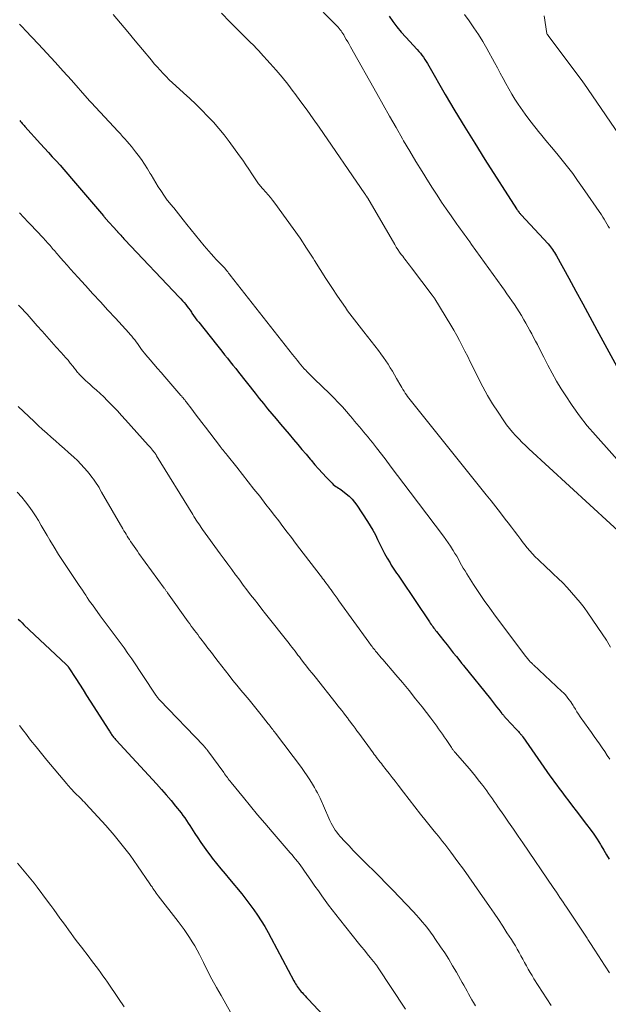
# Model space of a CAD drawing. Units: feet. Extents: x 1939994 to 1945005, y 520000 to 525000.
# Drawn here: x 1941019 to 1941127, y 520388 to 520570 of the extents above; entities that cross this region are included whole.
import ezdxf

# ---------------------------------------------------------------- set-up
doc = ezdxf.new("R2010")
doc.units = ezdxf.units.FT
doc.header["$LTSCALE"] = 100
doc.header["$MEASUREMENT"] = 0
doc.layers.add('CONTOUR INDEX', color=32, linetype='Continuous', lineweight=25)
doc.layers.add('CONTOUR INTERMEDIATE', color=40, linetype='Continuous', lineweight=15)

msp = doc.modelspace()

# ---------------------------------------------------------------- linework, layer by layer
at = {"layer": 'CONTOUR INDEX', "flags": 128}
for points, elevation in [([(1941086.95, 520570.36), (1941087.66, 520569.36), (1941088.4, 520568.38), (1941089.19, 520567.43), (1941090.01, 520566.51), (1941092.12, 520564.22), (1941092.43, 520563.87), (1941092.72, 520563.52), (1941093.01, 520563.15), (1941093.28, 520562.78), (1941093.54, 520562.39), (1941093.79, 520562.01), (1941094.04, 520561.61), (1941094.27, 520561.22), (1941097.33, 520555.92), (1941099.11, 520552.89), (1941100.91, 520549.87), (1941102.76, 520546.88), (1941104.64, 520543.9), (1941110.48, 520534.76), (1941110.52, 520534.7), (1941110.56, 520534.64), (1941110.6, 520534.58), (1941110.65, 520534.52), (1941110.71, 520534.42), (1941110.78, 520534.33), (1941110.97, 520534.1), (1941111.06, 520533.99), (1941111.15, 520533.88), (1941111.24, 520533.78), (1941111.34, 520533.68), (1941116.33, 520528.27), (1941116.55, 520528.02), (1941116.76, 520527.76), (1941116.96, 520527.5), (1941117.15, 520527.24), (1941117.34, 520526.96), (1941117.52, 520526.68), (1941117.69, 520526.4), (1941117.85, 520526.11), (1941120.15, 520521.94), (1941121.45, 520519.57), (1941122.76, 520517.19), (1941124.05, 520514.81), (1941125.35, 520512.43), (1941134.26, 520495.99)], 940), ([(1941018.69, 520551.08), (1941018.85, 520550.89), (1941019.01, 520550.7), (1941019.17, 520550.51), (1941019.34, 520550.32), (1941019.5, 520550.14), (1941019.67, 520549.96), (1941022.56, 520546.78), (1941023.28, 520545.99), (1941024, 520545.19), (1941024.72, 520544.4), (1941025.44, 520543.61), (1941026.15, 520542.81), (1941026.86, 520542.01), (1941027.57, 520541.2), (1941028.26, 520540.38), (1941034.15, 520533.46), (1941034.24, 520533.35), (1941034.36, 520533.21), (1941034.41, 520533.15), (1941034.46, 520533.09), (1941034.51, 520533.03), (1941034.57, 520532.97), (1941036.69, 520530.65), (1941036.74, 520530.59), (1941036.79, 520530.53), (1941036.84, 520530.47), (1941036.89, 520530.41), (1941036.94, 520530.35), (1941036.99, 520530.29), (1941037.04, 520530.24), (1941037.09, 520530.18), (1941037.35, 520529.87), (1941037.54, 520529.65), (1941037.72, 520529.44), (1941037.91, 520529.24), (1941038.1, 520529.03), (1941048.17, 520518.46), (1941048.48, 520518.12), (1941048.78, 520517.79), (1941049.07, 520517.44), (1941049.36, 520517.09), (1941049.63, 520516.74), (1941049.9, 520516.38), (1941050.17, 520516.01), (1941050.43, 520515.64), (1941050.52, 520515.51), (1941050.82, 520515.08), (1941051.13, 520514.65), (1941051.45, 520514.22), (1941051.77, 520513.81), (1941055.03, 520509.72), (1941055.54, 520509.08), (1941056.05, 520508.44), (1941056.56, 520507.8), (1941057.07, 520507.16), (1941057.59, 520506.52), (1941058.1, 520505.89), (1941058.6, 520505.24), (1941059.11, 520504.6), (1941062.19, 520500.68), (1941062.95, 520499.72), (1941063.72, 520498.77), (1941064.5, 520497.82), (1941065.29, 520496.87), (1941066.08, 520495.94), (1941066.87, 520495), (1941067.66, 520494.06), (1941068.45, 520493.13), (1941069.31, 520492.13), (1941070.07, 520491.22), (1941070.84, 520490.31), (1941071.61, 520489.4), (1941072.37, 520488.49), (1941072.53, 520488.29), (1941073.22, 520487.48), (1941073.91, 520486.69), (1941074.63, 520485.91), (1941075.35, 520485.13), (1941076.4, 520484.04), (1941076.62, 520483.84), (1941076.85, 520483.64), (1941077.09, 520483.47), (1941077.35, 520483.32), (1941077.61, 520483.16), (1941077.86, 520483), (1941078.11, 520482.83), (1941078.35, 520482.65), (1941079.04, 520482.12), (1941079.59, 520481.64), (1941080.11, 520481.13), (1941080.58, 520480.58), (1941081.01, 520479.98), (1941082.96, 520477), (1941083.47, 520476.18), (1941083.95, 520475.36), (1941084.4, 520474.51), (1941084.82, 520473.64), (1941085.23, 520472.78), (1941085.66, 520471.92), (1941086.12, 520471.07), (1941086.59, 520470.23), (1941087.12, 520469.32), (1941087.35, 520468.93), (1941087.59, 520468.55), (1941087.83, 520468.18), (1941088.09, 520467.81), (1941088.34, 520467.44), (1941088.6, 520467.07), (1941088.85, 520466.7), (1941089.1, 520466.33), (1941094.4, 520458.44), (1941094.56, 520458.21), (1941094.71, 520457.98), (1941094.87, 520457.76), (1941095.04, 520457.53), (1941095.2, 520457.3), (1941095.37, 520457.08), (1941095.54, 520456.86), (1941095.71, 520456.64), (1941097.07, 520454.91), (1941097.65, 520454.18), (1941098.22, 520453.46), (1941098.8, 520452.74), (1941099.37, 520452.02), (1941100.37, 520450.76), (1941100.45, 520450.67), (1941100.52, 520450.57), (1941100.6, 520450.48), (1941100.68, 520450.38), (1941105.66, 520444.19), (1941106.05, 520443.71), (1941106.43, 520443.23), (1941106.81, 520442.74), (1941107.19, 520442.26), (1941107.76, 520441.53), (1941107.86, 520441.41), (1941107.95, 520441.29), (1941108.05, 520441.18), (1941108.15, 520441.06), (1941108.25, 520440.94), (1941108.35, 520440.83), (1941108.45, 520440.71), (1941108.55, 520440.6), (1941110.44, 520438.59), (1941110.58, 520438.45), (1941110.71, 520438.3), (1941110.84, 520438.16), (1941110.98, 520438.01), (1941111.09, 520437.88), (1941111.16, 520437.8), (1941111.24, 520437.71), (1941111.31, 520437.63), (1941111.38, 520437.54), (1941111.44, 520437.45), (1941111.51, 520437.36), (1941111.57, 520437.27), (1941111.64, 520437.17), (1941116.66, 520430.01), (1941117.08, 520429.42), (1941117.5, 520428.83), (1941117.93, 520428.25), (1941118.36, 520427.67), (1941118.83, 520427.05), (1941119.5, 520426.17), (1941120.17, 520425.28), (1941120.84, 520424.4), (1941121.51, 520423.52), (1941123.43, 520421.01), (1941124.1, 520420.11), (1941124.75, 520419.2), (1941125.37, 520418.27), (1941125.97, 520417.32), (1941126.12, 520417.07), (1941126.63, 520416.24), (1941127.13, 520415.41), (1941127.62, 520414.57)], 960), ([(1941018.42, 520458.96), (1941018.76, 520458.6), (1941019.12, 520458.24), (1941019.48, 520457.9), (1941027.29, 520450.55), (1941027.34, 520450.51), (1941027.39, 520450.46), (1941027.43, 520450.41), (1941027.48, 520450.37), (1941027.52, 520450.32), (1941027.56, 520450.27), (1941027.6, 520450.22), (1941027.64, 520450.17), (1941027.68, 520450.11), (1941027.72, 520450.06), (1941027.75, 520450), (1941027.79, 520449.95), (1941029.06, 520447.96), (1941029.73, 520446.92), (1941030.39, 520445.87), (1941031.06, 520444.82), (1941031.73, 520443.77), (1941035.15, 520438.41), (1941035.26, 520438.25), (1941035.36, 520438.09), (1941035.46, 520437.93), (1941035.57, 520437.77), (1941035.68, 520437.62), (1941035.79, 520437.46), (1941035.91, 520437.31), (1941036.02, 520437.16), (1941036.15, 520437.01), (1941036.28, 520436.87), (1941036.4, 520436.73), (1941036.53, 520436.58), (1941043.96, 520428.49), (1941044.87, 520427.48), (1941045.77, 520426.45), (1941046.65, 520425.41), (1941047.51, 520424.35), (1941048.51, 520423.12), (1941048.86, 520422.67), (1941049.2, 520422.21), (1941049.52, 520421.74), (1941049.84, 520421.26), (1941050.14, 520420.78), (1941050.45, 520420.3), (1941050.76, 520419.82), (1941051.07, 520419.34), (1941051.58, 520418.53), (1941052.16, 520417.65), (1941052.75, 520416.79), (1941053.37, 520415.95), (1941054.01, 520415.12), (1941054.28, 520414.79), (1941055.06, 520413.8), (1941055.86, 520412.82), (1941056.65, 520411.85), (1941057.46, 520410.87), (1941059.71, 520408.16), (1941060.48, 520407.2), (1941061.24, 520406.23), (1941061.95, 520405.23), (1941062.65, 520404.22), (1941063.32, 520403.18), (1941063.96, 520402.13), (1941064.58, 520401.06), (1941065.17, 520399.98), (1941069.36, 520392.09), (1941069.51, 520391.82), (1941069.66, 520391.56), (1941069.81, 520391.29), (1941069.98, 520391.04), (1941070.15, 520390.79), (1941070.33, 520390.54), (1941070.52, 520390.31), (1941070.72, 520390.08), (1941070.86, 520389.93), (1941071.13, 520389.63), (1941071.41, 520389.33), (1941071.68, 520389.04), (1941071.96, 520388.74), (1941076.8, 520383.63)], 980)]:
    msp.add_lwpolyline(points, dxfattribs=dict(at, elevation=elevation))
at = {"layer": 'CONTOUR INTERMEDIATE', "flags": 128}
for points, elevation in [([(1941072.62, 520573.31), (1941077.13, 520568.75), (1941077.34, 520568.54), (1941077.53, 520568.32), (1941077.72, 520568.1), (1941077.9, 520567.87), (1941078.07, 520567.63), (1941078.23, 520567.39), (1941078.39, 520567.14), (1941078.55, 520566.89), (1941078.77, 520566.51), (1941079.03, 520566.07), (1941079.29, 520565.62), (1941079.55, 520565.17), (1941079.8, 520564.73), (1941084.65, 520556.1), (1941085.84, 520554), (1941087.03, 520551.89), (1941088.23, 520549.8), (1941089.43, 520547.7), (1941089.63, 520547.36), (1941090.75, 520545.44), (1941091.89, 520543.53), (1941093.05, 520541.64), (1941094.23, 520539.75), (1941094.97, 520538.59), (1941095.8, 520537.3), (1941096.64, 520536.02), (1941097.5, 520534.75), (1941098.38, 520533.49), (1941099.48, 520531.92), (1941099.81, 520531.45), (1941100.15, 520530.99), (1941100.48, 520530.52), (1941100.82, 520530.06), (1941101.16, 520529.59), (1941101.5, 520529.13), (1941101.84, 520528.66), (1941102.18, 520528.19), (1941107.78, 520520.39), (1941108.25, 520519.73), (1941108.71, 520519.07), (1941109.18, 520518.41), (1941109.64, 520517.75), (1941110.09, 520517.08), (1941110.53, 520516.41), (1941110.96, 520515.72), (1941111.38, 520515.03), (1941111.84, 520514.25), (1941112.22, 520513.61), (1941112.59, 520512.96), (1941112.95, 520512.31), (1941113.3, 520511.65), (1941113.65, 520511), (1941114, 520510.33), (1941114.34, 520509.67), (1941114.67, 520509), (1941115.5, 520507.34), (1941116.26, 520505.86), (1941117.05, 520504.39), (1941117.89, 520502.94), (1941118.75, 520501.51), (1941119.46, 520500.37), (1941120.74, 520498.42), (1941122.09, 520496.52), (1941123.54, 520494.69), (1941125.05, 520492.91), (1941137.14, 520479.38)], 944), ([(1941035.99, 520570.69), (1941037.33, 520569.07), (1941038.68, 520567.45), (1941040.02, 520565.82), (1941041.37, 520564.2), (1941043.02, 520562.21), (1941043.55, 520561.59), (1941044.09, 520560.98), (1941044.63, 520560.38), (1941045.19, 520559.79), (1941045.76, 520559.21), (1941046.34, 520558.63), (1941046.92, 520558.07), (1941047.52, 520557.52), (1941048.98, 520556.2), (1941050.12, 520555.16), (1941051.24, 520554.1), (1941052.33, 520553.02), (1941053.42, 520551.92), (1941054.47, 520550.79), (1941055.48, 520549.64), (1941056.45, 520548.44), (1941057.38, 520547.22), (1941059.33, 520544.55), (1941059.91, 520543.73), (1941060.49, 520542.91), (1941061.05, 520542.08), (1941061.6, 520541.25), (1941062.44, 520539.96), (1941062.57, 520539.76), (1941062.7, 520539.57), (1941062.84, 520539.38), (1941062.99, 520539.2), (1941063.14, 520539.02), (1941063.29, 520538.84), (1941063.44, 520538.66), (1941063.6, 520538.48), (1941064.16, 520537.86), (1941064.6, 520537.37), (1941065.02, 520536.87), (1941065.42, 520536.36), (1941065.82, 520535.84), (1941067.95, 520532.94), (1941069.24, 520531.14), (1941070.5, 520529.33), (1941071.71, 520527.48), (1941072.9, 520525.62), (1941073.15, 520525.22), (1941074.2, 520523.55), (1941075.26, 520521.89), (1941076.34, 520520.24), (1941077.44, 520518.61), (1941078.87, 520516.51), (1941079.27, 520515.93), (1941079.68, 520515.36), (1941080.1, 520514.8), (1941080.53, 520514.25), (1941080.97, 520513.7), (1941081.4, 520513.14), (1941081.84, 520512.59), (1941082.27, 520512.04), (1941084.98, 520508.56), (1941085.44, 520507.94), (1941085.89, 520507.32), (1941086.33, 520506.69), (1941086.75, 520506.05), (1941087.17, 520505.4), (1941087.57, 520504.74), (1941087.96, 520504.08), (1941088.34, 520503.41), (1941089.1, 520502.06), (1941089.29, 520501.72), (1941089.49, 520501.38), (1941089.7, 520501.05), (1941089.92, 520500.72), (1941090.14, 520500.39), (1941090.37, 520500.08), (1941090.61, 520499.76), (1941090.85, 520499.45), (1941104.9, 520481.92), (1941105.79, 520480.81), (1941106.67, 520479.69), (1941107.54, 520478.57), (1941108.4, 520477.44), (1941108.95, 520476.72), (1941109.54, 520475.95), (1941110.12, 520475.18), (1941110.7, 520474.41), (1941111.28, 520473.63), (1941111.55, 520473.26), (1941112, 520472.68), (1941112.46, 520472.11), (1941112.94, 520471.55), (1941113.44, 520471.01), (1941113.95, 520470.48), (1941114.47, 520469.96), (1941114.99, 520469.45), (1941115.53, 520468.95), (1941117.28, 520467.31), (1941118.16, 520466.48), (1941119.01, 520465.63), (1941119.85, 520464.76), (1941120.67, 520463.88), (1941121.47, 520462.97), (1941122.23, 520462.04), (1941122.96, 520461.08), (1941123.67, 520460.1), (1941126.33, 520456.24), (1941127.12, 520455.03), (1941127.87, 520453.79)], 952), ([(1941055.98, 520570.95), (1941057.54, 520569.33), (1941060.22, 520566.6), (1941060.46, 520566.36), (1941060.7, 520566.12), (1941060.95, 520565.88), (1941061.19, 520565.64), (1941061.44, 520565.41), (1941061.68, 520565.17), (1941061.93, 520564.93), (1941062.17, 520564.69), (1941062.21, 520564.66), (1941062.46, 520564.4), (1941062.72, 520564.14), (1941062.96, 520563.88), (1941063.21, 520563.61), (1941064.97, 520561.65), (1941066.08, 520560.38), (1941067.17, 520559.1), (1941068.22, 520557.78), (1941069.24, 520556.45), (1941069.52, 520556.07), (1941070.66, 520554.52), (1941071.79, 520552.97), (1941072.9, 520551.4), (1941074, 520549.83), (1941082.46, 520537.55), (1941082.51, 520537.48), (1941082.56, 520537.4), (1941082.61, 520537.33), (1941082.66, 520537.26), (1941082.67, 520537.23), (1941082.72, 520537.17), (1941082.76, 520537.11), (1941082.8, 520537.05), (1941082.84, 520536.99), (1941082.87, 520536.93), (1941082.91, 520536.86), (1941082.95, 520536.8), (1941082.99, 520536.74), (1941087.99, 520528.17), (1941088.27, 520527.7), (1941088.57, 520527.23), (1941088.88, 520526.78), (1941089.2, 520526.33), (1941089.45, 520526), (1941089.65, 520525.72), (1941089.86, 520525.45), (1941090.07, 520525.18), (1941090.28, 520524.92), (1941090.49, 520524.65), (1941090.7, 520524.38), (1941090.91, 520524.11), (1941091.11, 520523.84), (1941094.91, 520518.81), (1941094.97, 520518.73), (1941095.03, 520518.65), (1941095.09, 520518.57), (1941095.15, 520518.48), (1941095.21, 520518.4), (1941095.26, 520518.32), (1941095.32, 520518.23), (1941095.37, 520518.14), (1941098.33, 520513.26), (1941098.89, 520512.32), (1941099.43, 520511.37), (1941099.95, 520510.41), (1941100.47, 520509.45), (1941100.96, 520508.47), (1941101.46, 520507.5), (1941101.94, 520506.52), (1941102.42, 520505.54), (1941103.4, 520503.52), (1941104.24, 520501.89), (1941105.12, 520500.28), (1941106.07, 520498.72), (1941107.07, 520497.18), (1941108.15, 520495.58), (1941108.66, 520494.87), (1941109.18, 520494.18), (1941109.74, 520493.52), (1941110.31, 520492.87), (1941110.91, 520492.24), (1941111.52, 520491.61), (1941112.14, 520491.01), (1941112.78, 520490.41), (1941131.55, 520473.15)], 948), ([(1941100.85, 520570.7), (1941101.74, 520569.48), (1941102.62, 520568.24), (1941103.46, 520566.98), (1941104.25, 520565.69), (1941105, 520564.37), (1941106.42, 520561.78), (1941106.95, 520560.81), (1941107.48, 520559.84), (1941108, 520558.87), (1941108.52, 520557.9), (1941109.06, 520556.94), (1941109.61, 520555.98), (1941110.2, 520555.05), (1941110.81, 520554.13), (1941111.24, 520553.5), (1941112.09, 520552.29), (1941112.97, 520551.1), (1941113.88, 520549.92), (1941114.81, 520548.77), (1941114.93, 520548.62), (1941115.93, 520547.41), (1941116.93, 520546.19), (1941117.93, 520544.98), (1941118.92, 520543.76), (1941119.9, 520542.53), (1941120.86, 520541.29), (1941121.78, 520540.02), (1941122.69, 520538.73), (1941126.16, 520533.64), (1941126.43, 520533.24), (1941126.69, 520532.83), (1941126.94, 520532.42), (1941127.19, 520532.01), (1941127.43, 520531.59), (1941127.66, 520531.17)], 936), ([(1941115.58, 520570.46), (1941116.07, 520567.19), (1941116.1, 520567.11), (1941116.17, 520567.01), (1941116.2, 520566.96), (1941116.24, 520566.91), (1941116.28, 520566.87), (1941116.31, 520566.82), (1941122.73, 520558.25), (1941122.78, 520558.19), (1941122.82, 520558.13), (1941122.86, 520558.07), (1941122.9, 520558.01), (1941131.08, 520546.13)], 932), ([(1941018.63, 520568.92), (1941019.19, 520568.34), (1941019.74, 520567.75), (1941022.17, 520565.18), (1941023.71, 520563.54), (1941025.24, 520561.88), (1941026.74, 520560.21), (1941028.24, 520558.53), (1941031.14, 520555.24), (1941031.18, 520555.19), (1941031.22, 520555.15), (1941031.26, 520555.1), (1941031.3, 520555.05), (1941031.34, 520555.01), (1941031.38, 520554.96), (1941031.42, 520554.92), (1941031.46, 520554.87), (1941031.54, 520554.78), (1941031.62, 520554.7), (1941031.71, 520554.61), (1941031.79, 520554.52), (1941031.87, 520554.43), (1941036.88, 520549.05), (1941037.3, 520548.6), (1941037.71, 520548.14), (1941038.13, 520547.69), (1941038.54, 520547.23), (1941038.94, 520546.77), (1941039.34, 520546.3), (1941039.72, 520545.82), (1941040.1, 520545.33), (1941040.59, 520544.69), (1941041.18, 520543.87), (1941041.75, 520543.03), (1941042.29, 520542.18), (1941042.81, 520541.31), (1941042.97, 520541.02), (1941043.4, 520540.29), (1941043.83, 520539.56), (1941044.28, 520538.84), (1941044.74, 520538.13), (1941045.42, 520537.09), (1941045.55, 520536.9), (1941045.68, 520536.72), (1941045.83, 520536.53), (1941045.97, 520536.35), (1941046.12, 520536.18), (1941046.27, 520536), (1941046.42, 520535.82), (1941046.57, 520535.64), (1941047.17, 520534.93), (1941047.61, 520534.39), (1941048.05, 520533.85), (1941048.48, 520533.3), (1941048.91, 520532.75), (1941049.6, 520531.85), (1941050.38, 520530.86), (1941051.17, 520529.87), (1941051.97, 520528.9), (1941052.78, 520527.93), (1941053.62, 520526.94), (1941054.08, 520526.42), (1941054.54, 520525.91), (1941055.01, 520525.41), (1941055.49, 520524.91), (1941056.37, 520524.03), (1941056.42, 520523.98), (1941056.46, 520523.93), (1941056.51, 520523.88), (1941056.55, 520523.83), (1941056.6, 520523.78), (1941056.64, 520523.73), (1941056.68, 520523.67), (1941056.72, 520523.62), (1941056.96, 520523.31), (1941057.12, 520523.1), (1941057.28, 520522.89), (1941057.45, 520522.69), (1941057.61, 520522.48), (1941069.08, 520507.87), (1941069.39, 520507.48), (1941069.69, 520507.1), (1941070, 520506.72), (1941070.31, 520506.33), (1941070.62, 520505.96), (1941070.94, 520505.58), (1941071.27, 520505.22), (1941071.6, 520504.86), (1941071.67, 520504.79), (1941072.04, 520504.4), (1941072.42, 520504.01), (1941072.8, 520503.63), (1941073.18, 520503.26), (1941075.91, 520500.63), (1941076.72, 520499.82), (1941077.53, 520498.99), (1941078.31, 520498.15), (1941079.07, 520497.29), (1941079.73, 520496.53), (1941080.15, 520496.03), (1941080.57, 520495.54), (1941080.99, 520495.04), (1941081.41, 520494.54), (1941081.43, 520494.52), (1941081.84, 520494.03), (1941082.24, 520493.54), (1941082.65, 520493.06), (1941083.06, 520492.57), (1941083.47, 520492.08), (1941083.87, 520491.59), (1941084.26, 520491.09), (1941084.64, 520490.59), (1941086.19, 520488.55), (1941087.35, 520487.02), (1941088.5, 520485.49), (1941089.66, 520483.96), (1941090.81, 520482.43), (1941096.98, 520474.25), (1941097.42, 520473.66), (1941097.84, 520473.05), (1941098.26, 520472.44), (1941098.66, 520471.82), (1941098.78, 520471.63), (1941099.11, 520471.1), (1941099.43, 520470.56), (1941099.74, 520470.02), (1941100.04, 520469.47), (1941100.34, 520468.93), (1941100.65, 520468.39), (1941100.97, 520467.86), (1941101.3, 520467.33), (1941102.54, 520465.37), (1941103.52, 520463.88), (1941104.52, 520462.41), (1941105.55, 520460.96), (1941106.6, 520459.52), (1941112.22, 520452.05), (1941112.34, 520451.89), (1941112.46, 520451.74), (1941112.58, 520451.58), (1941112.71, 520451.43), (1941112.76, 520451.37), (1941112.86, 520451.25), (1941112.97, 520451.14), (1941113.07, 520451.02), (1941113.18, 520450.91), (1941113.29, 520450.8), (1941113.41, 520450.69), (1941113.52, 520450.58), (1941113.63, 520450.48), (1941118.86, 520445.6), (1941119.16, 520445.31), (1941119.45, 520445), (1941119.73, 520444.69), (1941119.99, 520444.36), (1941120.24, 520444.03), (1941120.49, 520443.68), (1941120.72, 520443.33), (1941120.94, 520442.97), (1941121.07, 520442.75), (1941121.36, 520442.28), (1941121.65, 520441.82), (1941121.95, 520441.36), (1941122.26, 520440.91), (1941123.84, 520438.66), (1941124.33, 520437.97), (1941124.82, 520437.27), (1941125.31, 520436.57), (1941125.8, 520435.87), (1941126.29, 520435.17), (1941126.77, 520434.47), (1941127.25, 520433.77), (1941127.73, 520433.07)], 956), ([(1941018.64, 520534), (1941019.47, 520533.16), (1941020.29, 520532.31), (1941022.21, 520530.29), (1941022.63, 520529.84), (1941023.05, 520529.38), (1941023.47, 520528.92), (1941023.88, 520528.45), (1941024.3, 520527.98), (1941024.5, 520527.75), (1941024.7, 520527.52), (1941024.9, 520527.28), (1941025.1, 520527.05), (1941025.3, 520526.82), (1941025.49, 520526.59), (1941025.69, 520526.36), (1941025.89, 520526.12), (1941026.79, 520525.09), (1941027.44, 520524.34), (1941028.09, 520523.6), (1941028.76, 520522.86), (1941029.42, 520522.12), (1941030.85, 520520.57), (1941032.23, 520519.06), (1941033.61, 520517.55), (1941035, 520516.05), (1941036.38, 520514.54), (1941038.85, 520511.88), (1941039.13, 520511.56), (1941039.41, 520511.23), (1941039.68, 520510.89), (1941039.94, 520510.55), (1941040.2, 520510.2), (1941040.45, 520509.85), (1941040.7, 520509.5), (1941040.95, 520509.15), (1941041.2, 520508.8), (1941041.46, 520508.46), (1941041.73, 520508.12), (1941042, 520507.79), (1941042.79, 520506.86), (1941043.46, 520506.07), (1941044.13, 520505.28), (1941044.81, 520504.49), (1941045.49, 520503.71), (1941048.49, 520500.26), (1941048.62, 520500.12), (1941048.74, 520499.97), (1941048.87, 520499.82), (1941048.99, 520499.68), (1941049.11, 520499.53), (1941049.24, 520499.38), (1941049.35, 520499.23), (1941049.47, 520499.07), (1941050.49, 520497.73), (1941051.12, 520496.91), (1941051.75, 520496.09), (1941052.37, 520495.26), (1941053, 520494.44), (1941055.58, 520491.04), (1941055.76, 520490.82), (1941055.93, 520490.59), (1941056.11, 520490.36), (1941056.29, 520490.14), (1941056.47, 520489.91), (1941056.65, 520489.69), (1941056.83, 520489.46), (1941057.01, 520489.24), (1941058.79, 520487.02), (1941059.86, 520485.68), (1941060.92, 520484.34), (1941061.98, 520482.99), (1941063.03, 520481.64), (1941064.18, 520480.15), (1941064.96, 520479.13), (1941065.75, 520478.1), (1941066.54, 520477.08), (1941067.33, 520476.06), (1941068.11, 520475.03), (1941068.9, 520474.01), (1941069.68, 520472.98), (1941070.47, 520471.96), (1941074.22, 520467.05), (1941074.44, 520466.76), (1941074.66, 520466.48), (1941074.87, 520466.19), (1941075.08, 520465.9), (1941075.3, 520465.61), (1941075.51, 520465.32), (1941075.72, 520465.03), (1941075.93, 520464.74), (1941076.23, 520464.33), (1941076.59, 520463.83), (1941076.95, 520463.33), (1941077.32, 520462.84), (1941077.68, 520462.34), (1941083.2, 520454.7), (1941083.35, 520454.49), (1941083.5, 520454.28), (1941083.65, 520454.08), (1941083.81, 520453.87), (1941083.96, 520453.66), (1941084.12, 520453.46), (1941084.28, 520453.25), (1941084.44, 520453.05), (1941084.66, 520452.78), (1941084.94, 520452.45), (1941085.22, 520452.12), (1941085.5, 520451.79), (1941085.78, 520451.46), (1941088.16, 520448.68), (1941089.4, 520447.21), (1941090.63, 520445.73), (1941091.84, 520444.23), (1941093.03, 520442.72), (1941094.64, 520440.64), (1941095.01, 520440.16), (1941095.38, 520439.67), (1941095.74, 520439.18), (1941096.1, 520438.68), (1941096.45, 520438.18), (1941096.79, 520437.68), (1941097.14, 520437.18), (1941097.48, 520436.67), (1941098.45, 520435.2), (1941098.53, 520435.08), (1941098.61, 520434.96), (1941098.69, 520434.85), (1941098.78, 520434.74), (1941098.87, 520434.63), (1941098.96, 520434.52), (1941099.05, 520434.41), (1941099.14, 520434.3), (1941101.78, 520431.26), (1941102.34, 520430.61), (1941102.89, 520429.95), (1941103.42, 520429.27), (1941103.95, 520428.59), (1941104.26, 520428.18), (1941104.62, 520427.7), (1941104.97, 520427.21), (1941105.33, 520426.72), (1941105.67, 520426.23), (1941106.02, 520425.74), (1941106.36, 520425.25), (1941106.71, 520424.75), (1941107.05, 520424.26), (1941108.14, 520422.7), (1941109.03, 520421.42), (1941109.91, 520420.14), (1941110.79, 520418.86), (1941111.67, 520417.58), (1941117.24, 520409.38), (1941117.55, 520408.92), (1941117.86, 520408.46), (1941118.17, 520407.99), (1941118.49, 520407.53), (1941118.8, 520407.07), (1941119.11, 520406.61), (1941119.42, 520406.15), (1941119.73, 520405.69), (1941123.3, 520400.34), (1941123.43, 520400.15), (1941123.55, 520399.96), (1941123.67, 520399.77), (1941123.79, 520399.57), (1941123.91, 520399.38), (1941124.03, 520399.19), (1941124.15, 520399), (1941124.28, 520398.81), (1941124.71, 520398.13), (1941125.05, 520397.6), (1941125.39, 520397.07), (1941125.74, 520396.55), (1941126.08, 520396.02), (1941127.68, 520393.61)], 964), ([(1941018.47, 520516.96), (1941018.74, 520516.69), (1941019.01, 520516.42), (1941019.28, 520516.14), (1941019.54, 520515.86), (1941019.8, 520515.57), (1941020.06, 520515.29), (1941021.95, 520513.13), (1941022.82, 520512.14), (1941023.7, 520511.16), (1941024.57, 520510.19), (1941025.46, 520509.21), (1941026.36, 520508.23), (1941026.79, 520507.75), (1941027.21, 520507.26), (1941027.63, 520506.77), (1941028.04, 520506.27), (1941028.57, 520505.61), (1941028.71, 520505.43), (1941028.85, 520505.25), (1941028.99, 520505.08), (1941029.12, 520504.9), (1941029.26, 520504.72), (1941029.4, 520504.54), (1941029.55, 520504.38), (1941029.71, 520504.21), (1941030.13, 520503.78), (1941030.5, 520503.41), (1941030.88, 520503.05), (1941031.27, 520502.69), (1941031.66, 520502.34), (1941032.23, 520501.84), (1941032.9, 520501.24), (1941033.57, 520500.62), (1941034.22, 520500), (1941034.86, 520499.36), (1941035.17, 520499.04), (1941035.96, 520498.23), (1941036.74, 520497.42), (1941037.5, 520496.59), (1941038.26, 520495.76), (1941042.45, 520491.1), (1941042.66, 520490.87), (1941042.86, 520490.63), (1941043.06, 520490.39), (1941043.25, 520490.15), (1941043.5, 520489.84), (1941043.57, 520489.76), (1941043.64, 520489.67), (1941043.7, 520489.57), (1941043.76, 520489.48), (1941043.82, 520489.39), (1941043.88, 520489.29), (1941043.94, 520489.2), (1941044, 520489.1), (1941050.66, 520478.26), (1941050.87, 520477.91), (1941051.09, 520477.57), (1941051.32, 520477.22), (1941051.54, 520476.88), (1941051.77, 520476.54), (1941052.01, 520476.2), (1941052.24, 520475.86), (1941052.48, 520475.53), (1941055.75, 520471.02), (1941056.46, 520470.05), (1941057.16, 520469.08), (1941057.87, 520468.12), (1941058.58, 520467.15), (1941058.68, 520467.02), (1941059.34, 520466.12), (1941060.01, 520465.22), (1941060.68, 520464.33), (1941061.36, 520463.44), (1941062.05, 520462.56), (1941062.73, 520461.68), (1941063.42, 520460.8), (1941064.12, 520459.92), (1941068.47, 520454.43), (1941068.74, 520454.08), (1941069.02, 520453.73), (1941069.29, 520453.37), (1941069.57, 520453.02), (1941069.84, 520452.66), (1941070.11, 520452.31), (1941070.38, 520451.95), (1941070.66, 520451.6), (1941071.15, 520450.95), (1941071.68, 520450.27), (1941072.2, 520449.6), (1941072.73, 520448.93), (1941073.26, 520448.26), (1941077.14, 520443.37), (1941077.5, 520442.93), (1941077.85, 520442.48), (1941078.2, 520442.03), (1941078.55, 520441.58), (1941078.9, 520441.13), (1941079.24, 520440.68), (1941079.59, 520440.22), (1941079.93, 520439.77), (1941079.95, 520439.74), (1941080.3, 520439.27), (1941080.65, 520438.79), (1941081, 520438.32), (1941081.35, 520437.85), (1941083.99, 520434.23), (1941084.2, 520433.94), (1941084.42, 520433.66), (1941084.64, 520433.37), (1941084.85, 520433.09), (1941085.07, 520432.8), (1941085.29, 520432.52), (1941085.52, 520432.24), (1941085.74, 520431.96), (1941086.41, 520431.1), (1941086.96, 520430.4), (1941087.52, 520429.68), (1941088.06, 520428.97), (1941088.61, 520428.25), (1941089.59, 520426.96), (1941090.63, 520425.6), (1941091.68, 520424.25), (1941092.74, 520422.91), (1941093.81, 520421.58), (1941095.27, 520419.78), (1941095.66, 520419.3), (1941096.05, 520418.82), (1941096.44, 520418.33), (1941096.83, 520417.85), (1941097.21, 520417.36), (1941097.59, 520416.87), (1941097.97, 520416.38), (1941098.34, 520415.88), (1941099.65, 520414.11), (1941100.67, 520412.72), (1941101.68, 520411.33), (1941102.68, 520409.92), (1941103.66, 520408.51), (1941105.51, 520405.81), (1941106.33, 520404.62), (1941107.14, 520403.41), (1941107.93, 520402.2), (1941108.72, 520400.99), (1941109.53, 520399.73), (1941109.9, 520399.14), (1941110.27, 520398.54), (1941110.62, 520397.94), (1941110.97, 520397.33), (1941111.31, 520396.71), (1941111.65, 520396.1), (1941111.98, 520395.49), (1941112.31, 520394.88), (1941112.64, 520394.27), (1941112.99, 520393.66), (1941113.35, 520393.07), (1941113.71, 520392.48), (1941116.89, 520387.54)], 968), ([(1941018.39, 520498.26), (1941021.35, 520495.46), (1941022.13, 520494.73), (1941022.91, 520494), (1941023.71, 520493.29), (1941024.52, 520492.58), (1941025.32, 520491.88), (1941026.13, 520491.17), (1941026.93, 520490.46), (1941027.72, 520489.74), (1941028.7, 520488.86), (1941029.36, 520488.24), (1941030, 520487.6), (1941030.61, 520486.93), (1941031.2, 520486.24), (1941031.74, 520485.58), (1941032.04, 520485.2), (1941032.32, 520484.83), (1941032.59, 520484.44), (1941032.85, 520484.04), (1941033.1, 520483.64), (1941033.35, 520483.24), (1941033.59, 520482.83), (1941033.83, 520482.42), (1941037.75, 520475.62), (1941037.95, 520475.29), (1941038.15, 520474.96), (1941038.35, 520474.62), (1941038.55, 520474.29), (1941038.75, 520473.96), (1941038.96, 520473.64), (1941039.18, 520473.31), (1941039.4, 520472.99), (1941039.54, 520472.78), (1941039.84, 520472.36), (1941040.13, 520471.94), (1941040.43, 520471.52), (1941040.73, 520471.1), (1941045.39, 520464.67), (1941045.47, 520464.56), (1941045.54, 520464.46), (1941045.62, 520464.35), (1941045.7, 520464.24), (1941045.77, 520464.13), (1941045.85, 520464.03), (1941045.93, 520463.92), (1941046, 520463.81), (1941049.82, 520458.45), (1941050.11, 520458.06), (1941050.4, 520457.66), (1941050.69, 520457.26), (1941050.99, 520456.87), (1941051.28, 520456.48), (1941051.58, 520456.09), (1941051.88, 520455.69), (1941052.17, 520455.3), (1941052.84, 520454.41), (1941053.47, 520453.58), (1941054.1, 520452.75), (1941054.74, 520451.92), (1941055.38, 520451.09), (1941057.37, 520448.55), (1941058.1, 520447.63), (1941058.84, 520446.71), (1941059.58, 520445.8), (1941060.34, 520444.9), (1941061.1, 520444), (1941061.85, 520443.09), (1941062.59, 520442.17), (1941063.32, 520441.25), (1941064.63, 520439.6), (1941064.8, 520439.39), (1941064.96, 520439.17), (1941065.12, 520438.96), (1941065.28, 520438.74), (1941065.45, 520438.52), (1941065.61, 520438.31), (1941065.77, 520438.09), (1941065.93, 520437.88), (1941070.73, 520431.51), (1941071.27, 520430.76), (1941071.8, 520430.01), (1941072.3, 520429.24), (1941072.79, 520428.46), (1941073.15, 520427.85), (1941073.43, 520427.36), (1941073.7, 520426.87), (1941073.95, 520426.36), (1941074.19, 520425.85), (1941075.81, 520422.16), (1941076.02, 520421.71), (1941076.24, 520421.26), (1941076.47, 520420.82), (1941076.72, 520420.38), (1941076.98, 520419.96), (1941077.27, 520419.55), (1941077.58, 520419.16), (1941077.9, 520418.78), (1941078.77, 520417.85), (1941079.55, 520417.02), (1941080.33, 520416.2), (1941081.13, 520415.39), (1941081.93, 520414.58), (1941085.14, 520411.38), (1941086.39, 520410.11), (1941087.64, 520408.84), (1941088.88, 520407.56), (1941090.1, 520406.27), (1941091.42, 520404.88), (1941091.97, 520404.28), (1941092.52, 520403.66), (1941093.05, 520403.03), (1941093.58, 520402.4), (1941094.09, 520401.75), (1941094.58, 520401.09), (1941095.07, 520400.42), (1941095.54, 520399.75), (1941096.44, 520398.41), (1941097.21, 520397.25), (1941097.96, 520396.08), (1941098.68, 520394.9), (1941099.38, 520393.7), (1941100.16, 520392.35), (1941100.46, 520391.82), (1941100.76, 520391.29), (1941101.05, 520390.75), (1941101.34, 520390.22), (1941101.64, 520389.68), (1941101.93, 520389.15), (1941102.24, 520388.62), (1941102.55, 520388.09), (1941102.91, 520387.49)], 972), ([(1941018.2, 520482.43), (1941019.06, 520481.46), (1941019.75, 520480.65), (1941020.4, 520479.81), (1941021.01, 520478.95), (1941021.59, 520478.05), (1941022.14, 520477.14), (1941022.69, 520476.23), (1941023.24, 520475.31), (1941023.78, 520474.39), (1941024.27, 520473.56), (1941025.07, 520472.23), (1941025.88, 520470.91), (1941026.72, 520469.61), (1941027.57, 520468.32), (1941029.69, 520465.17), (1941030, 520464.72), (1941030.3, 520464.27), (1941030.59, 520463.82), (1941030.89, 520463.37), (1941031.19, 520462.92), (1941031.49, 520462.47), (1941031.8, 520462.03), (1941032.12, 520461.59), (1941033.58, 520459.56), (1941034.3, 520458.56), (1941035.03, 520457.57), (1941035.78, 520456.58), (1941036.52, 520455.6), (1941037.27, 520454.62), (1941037.99, 520453.62), (1941038.7, 520452.61), (1941039.39, 520451.59), (1941043.74, 520445.05), (1941043.84, 520444.9), (1941043.94, 520444.76), (1941044.04, 520444.62), (1941044.14, 520444.49), (1941044.25, 520444.35), (1941044.36, 520444.22), (1941044.47, 520444.09), (1941044.59, 520443.96), (1941052.65, 520435.57), (1941052.72, 520435.5), (1941052.78, 520435.43), (1941052.85, 520435.35), (1941052.92, 520435.28), (1941052.98, 520435.21), (1941053.04, 520435.14), (1941053.11, 520435.06), (1941053.17, 520434.99), (1941053.19, 520434.96), (1941053.26, 520434.87), (1941053.33, 520434.78), (1941053.39, 520434.69), (1941053.46, 520434.6), (1941056.39, 520430.58), (1941056.56, 520430.34), (1941056.73, 520430.11), (1941056.9, 520429.88), (1941057.07, 520429.65), (1941057.24, 520429.42), (1941057.42, 520429.19), (1941057.6, 520428.97), (1941057.78, 520428.74), (1941060.03, 520425.98), (1941061.34, 520424.38), (1941062.66, 520422.79), (1941063.99, 520421.21), (1941065.34, 520419.64), (1941068.68, 520415.75), (1941069.01, 520415.36), (1941069.34, 520414.96), (1941069.67, 520414.57), (1941069.99, 520414.17), (1941070.31, 520413.77), (1941070.62, 520413.36), (1941070.92, 520412.95), (1941071.21, 520412.53), (1941072.63, 520410.5), (1941073.25, 520409.61), (1941073.87, 520408.72), (1941074.5, 520407.83), (1941075.13, 520406.95), (1941075.77, 520406.08), (1941076.42, 520405.21), (1941077.08, 520404.35), (1941077.75, 520403.5), (1941081.32, 520399.05), (1941081.85, 520398.39), (1941082.37, 520397.74), (1941082.9, 520397.09), (1941083.43, 520396.44), (1941084.38, 520395.28), (1941084.44, 520395.21), (1941084.49, 520395.15), (1941084.54, 520395.08), (1941084.6, 520395.01), (1941084.65, 520394.94), (1941084.7, 520394.86), (1941084.74, 520394.79), (1941084.79, 520394.72), (1941089.95, 520386.87)], 976), ([(1941018.64, 520439.3), (1941019.48, 520438.21), (1941019.74, 520437.86), (1941020.72, 520436.59), (1941021.71, 520435.34), (1941022.71, 520434.1), (1941023.73, 520432.87), (1941027.4, 520428.5), (1941027.61, 520428.26), (1941027.82, 520428.01), (1941028.03, 520427.76), (1941028.25, 520427.52), (1941028.43, 520427.32), (1941028.56, 520427.18), (1941028.68, 520427.04), (1941028.81, 520426.91), (1941028.94, 520426.78), (1941029.07, 520426.65), (1941029.2, 520426.52), (1941029.34, 520426.39), (1941029.47, 520426.26), (1941029.8, 520425.96), (1941030.09, 520425.68), (1941030.38, 520425.39), (1941030.66, 520425.1), (1941030.94, 520424.8), (1941034.58, 520420.82), (1941036.14, 520419.03), (1941037.65, 520417.2), (1941039.09, 520415.31), (1941040.46, 520413.38), (1941042.76, 520410.01), (1941042.95, 520409.73), (1941043.14, 520409.45), (1941043.32, 520409.17), (1941043.51, 520408.88), (1941043.7, 520408.6), (1941043.89, 520408.32), (1941044.09, 520408.05), (1941044.3, 520407.78), (1941047.99, 520403.06), (1941048.53, 520402.34), (1941049.07, 520401.6), (1941049.59, 520400.86), (1941050.09, 520400.1), (1941050.57, 520399.33), (1941051.04, 520398.55), (1941051.47, 520397.76), (1941051.89, 520396.95), (1941052.63, 520395.48), (1941053.41, 520393.94), (1941054.22, 520392.41), (1941055.05, 520390.89), (1941055.9, 520389.39), (1941057.67, 520386.34)], 984), ([(1941018.28, 520413.83), (1941018.92, 520413.11), (1941019.54, 520412.38), (1941020.16, 520411.65), (1941020.77, 520410.91), (1941021.36, 520410.16), (1941021.94, 520409.4), (1941023.85, 520406.83), (1941024.42, 520406.05), (1941024.99, 520405.28), (1941025.56, 520404.5), (1941026.13, 520403.71), (1941026.32, 520403.44), (1941026.79, 520402.79), (1941027.25, 520402.15), (1941027.72, 520401.5), (1941028.19, 520400.85), (1941028.66, 520400.21), (1941029.14, 520399.57), (1941029.62, 520398.93), (1941030.1, 520398.3), (1941031.52, 520396.45), (1941031.96, 520395.88), (1941032.39, 520395.32), (1941032.82, 520394.75), (1941033.24, 520394.18), (1941033.66, 520393.61), (1941034.08, 520393.03), (1941034.49, 520392.45), (1941034.89, 520391.86), (1941036.94, 520388.85), (1941038.01, 520387.28)], 988)]:
    msp.add_lwpolyline(points, dxfattribs=dict(at, elevation=elevation))

doc.saveas('drawing.dxf')
